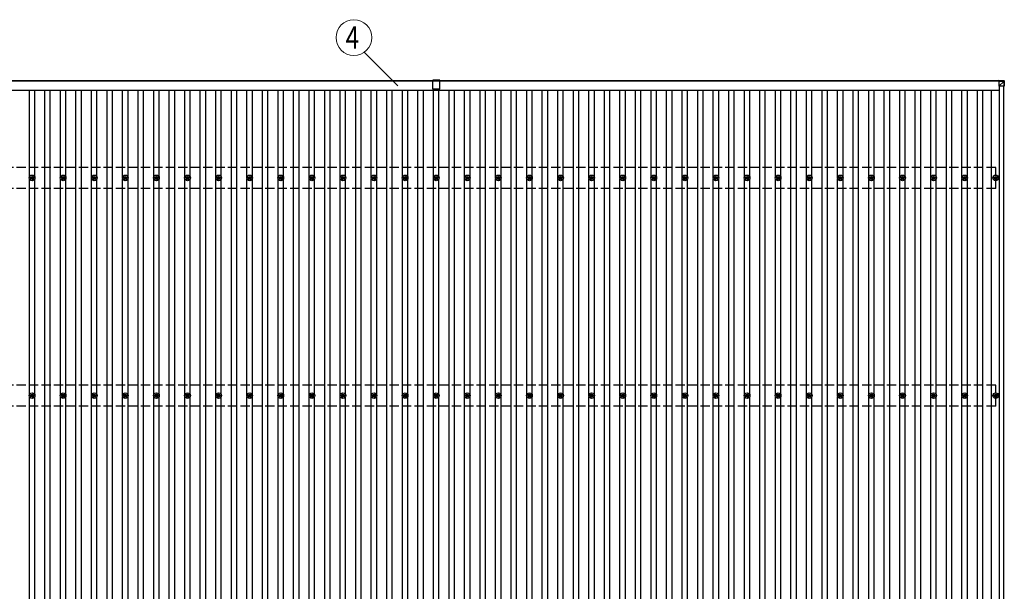
# Model space of a CAD drawing. Units: millimetres. Extents: x 0 to 33640, y 0 to 23760.
# Drawn here: x 7773 to 14108, y 11149 to 14825 of the extents above; entities that cross this region are included whole.
import ezdxf
from ezdxf.enums import TextEntityAlignment as Align

# ---------------------------------------------------------------- set-up
doc = ezdxf.new("R2010")
doc.units = ezdxf.units.MM
doc.linetypes.add('YHIDDEN_1', pattern=[4, 3, -1])
for name, color, linetype, lineweight in [('YKK_13', 4, 'Continuous', 30), ('YKK_A1', 4, 'Continuous', 30), ('YKK_D', 6, 'Continuous', 13)]:
    doc.layers.add(name, color=color, linetype=linetype, lineweight=lineweight)
doc.styles.add('text-b', font='extslim2.shx', dxfattribs={"width": 0.8, "bigfont": 'extfont2.shx'})

msp = doc.modelspace()

# ---------------------------------------------------------------- linework, layer by layer
at = {"layer": 'YKK_13'}
for p, q in [((10475.2, 14435.3), (10430.2, 14435.3)), ((10430.2, 14378.8), (10430.2, 14435.3)), ((10475.2, 14378.8), (10475.2, 14435.3)), ((14073.4, 14436.7), (14104, 14434.7)), ((14073.4, 14436.7), (14073.4, 14431.9)), ((14073.4, 14436.7), (14104, 14434.7)), ((14073.4, 14431.9), (14073.4, 14429.9)), ((14104, 14430), (14073.4, 14431.9)), ((14073.4, 14429.9), (14073.4, 14397.4)), ((14073.4, 14429.9), (14103.9, 14428)), ((14073.4, 14397.4), (14103.8, 14427.9)), ((14105.8, 14397.5), (14073.4, 14397.4)), ((14103.8, 14427.9), (14103.9, 14427.9)), ((14103.9, 14427.9), (14105.8, 14397.5)), ((14104, 14434.7), (14104, 14434.7)), ((14104, 14434.7), (14104, 14430)), ((14105.8, 14432.9), (14107.7, 14402.4)), ((14105.8, 14428.1), (14105.8, 14432.9)), ((14107.7, 14397.6), (14105.8, 14428.1)), ((14107.7, 14402.4), (14107.7, 14397.6)), ((10452, 14378.8), (10430.2, 14378.8)), ((10475.2, 14378.8), (10453.4, 14378.8)), ((7850.9, 13817.3), (7850.9, 13812.9)), ((7854.4, 13817.3), (7854.4, 13812.9)), ((8050.9, 13817.3), (8050.9, 13812.9)), ((8054.4, 13817.3), (8054.4, 13812.9)), ((8250.9, 13817.3), (8250.9, 13812.9)), ((8254.4, 13817.3), (8254.4, 13812.9)), ((8450.9, 13817.3), (8450.9, 13812.9)), ((8454.4, 13817.3), (8454.4, 13812.9)), ((8650.9, 13817.3), (8650.9, 13812.9)), ((8654.4, 13817.3), (8654.4, 13812.9)), ((8850.9, 13817.3), (8850.9, 13812.9)), ((8854.4, 13817.3), (8854.4, 13812.9)), ((9050.9, 13817.3), (9050.9, 13812.9)), ((9054.4, 13817.3), (9054.4, 13812.9)), ((9250.9, 13817.3), (9250.9, 13812.9)), ((9254.4, 13817.3), (9254.4, 13812.9)), ((9450.9, 13817.3), (9450.9, 13812.9)), ((9454.4, 13817.3), (9454.4, 13812.9)), ((9650.9, 13817.3), (9650.9, 13812.9)), ((9654.4, 13817.3), (9654.4, 13812.9)), ((9850.9, 13817.3), (9850.9, 13812.9)), ((9854.4, 13817.3), (9854.4, 13812.9)), ((10050.9, 13817.3), (10050.9, 13812.9)), ((10054.4, 13817.3), (10054.4, 13812.9)), ((10250.9, 13817.3), (10250.9, 13812.9)), ((10254.4, 13817.3), (10254.4, 13812.9)), ((10450.9, 13817.3), (10450.9, 13812.9)), ((10454.4, 13817.3), (10454.4, 13812.9)), ((10650.9, 13817.3), (10650.9, 13812.9)), ((10654.4, 13817.3), (10654.4, 13812.9)), ((10850.9, 13817.3), (10850.9, 13812.9)), ((10854.4, 13817.3), (10854.4, 13812.9)), ((11050.9, 13817.3), (11050.9, 13812.9)), ((11054.4, 13817.3), (11054.4, 13812.9)), ((11250.9, 13817.3), (11250.9, 13812.9)), ((11254.4, 13817.3), (11254.4, 13812.9)), ((11450.9, 13817.3), (11450.9, 13812.9)), ((11454.4, 13817.3), (11454.4, 13812.9)), ((11650.9, 13817.3), (11650.9, 13812.9)), ((11654.4, 13817.3), (11654.4, 13812.9)), ((11850.9, 13817.3), (11850.9, 13812.9)), ((11854.4, 13817.3), (11854.4, 13812.9)), ((12050.9, 13817.3), (12050.9, 13812.9)), ((12054.4, 13817.3), (12054.4, 13812.9)), ((12250.9, 13817.3), (12250.9, 13812.9)), ((12254.4, 13817.3), (12254.4, 13812.9)), ((12450.9, 13817.3), (12450.9, 13812.9)), ((12454.4, 13817.3), (12454.4, 13812.9)), ((12650.9, 13817.3), (12650.9, 13812.9)), ((12654.4, 13817.3), (12654.4, 13812.9)), ((12850.9, 13817.3), (12850.9, 13812.9)), ((12854.4, 13817.3), (12854.4, 13812.9)), ((13050.9, 13817.3), (13050.9, 13812.9)), ((13054.4, 13817.3), (13054.4, 13812.9)), ((13250.9, 13817.3), (13250.9, 13812.9)), ((13254.4, 13817.3), (13254.4, 13812.9)), ((13450.9, 13817.3), (13450.9, 13812.9)), ((13454.4, 13817.3), (13454.4, 13812.9)), ((13650.9, 13817.3), (13650.9, 13812.9)), ((13654.4, 13817.3), (13654.4, 13812.9)), ((13850.9, 13817.3), (13850.9, 13812.9)), ((13854.4, 13817.3), (13854.4, 13812.9)), ((14050.9, 13817.3), (14050.9, 13812.9)), ((14054.4, 13817.3), (14054.4, 13812.9)), ((7842.7, 13809.1), (7847.1, 13809.1)), ((7842.7, 13805.6), (7847.1, 13805.6)), ((7850.9, 13801.7), (7850.9, 13797.3)), ((7854.4, 13801.7), (7854.4, 13797.3)), ((7858.3, 13809.1), (7862.7, 13809.1)), ((7858.3, 13805.6), (7862.7, 13805.6)), ((8042.7, 13809.1), (8047.1, 13809.1)), ((8042.7, 13805.6), (8047.1, 13805.6)), ((8050.9, 13801.7), (8050.9, 13797.3)), ((8054.4, 13801.7), (8054.4, 13797.3)), ((8058.3, 13809.1), (8062.7, 13809.1)), ((8058.3, 13805.6), (8062.7, 13805.6)), ((8242.7, 13809.1), (8247.1, 13809.1)), ((8242.7, 13805.6), (8247.1, 13805.6)), ((8250.9, 13801.7), (8250.9, 13797.3)), ((8254.4, 13801.7), (8254.4, 13797.3)), ((8258.3, 13809.1), (8262.7, 13809.1)), ((8258.3, 13805.6), (8262.7, 13805.6)), ((8442.7, 13809.1), (8447.1, 13809.1)), ((8442.7, 13805.6), (8447.1, 13805.6)), ((8450.9, 13801.7), (8450.9, 13797.3)), ((8454.4, 13801.7), (8454.4, 13797.3)), ((8458.3, 13809.1), (8462.7, 13809.1)), ((8458.3, 13805.6), (8462.7, 13805.6)), ((8642.7, 13809.1), (8647.1, 13809.1)), ((8642.7, 13805.6), (8647.1, 13805.6)), ((8650.9, 13801.7), (8650.9, 13797.3)), ((8654.4, 13801.7), (8654.4, 13797.3)), ((8658.3, 13809.1), (8662.7, 13809.1)), ((8658.3, 13805.6), (8662.7, 13805.6)), ((8842.7, 13809.1), (8847.1, 13809.1)), ((8842.7, 13805.6), (8847.1, 13805.6)), ((8850.9, 13801.7), (8850.9, 13797.3)), ((8854.4, 13801.7), (8854.4, 13797.3)), ((8858.3, 13809.1), (8862.7, 13809.1)), ((8858.3, 13805.6), (8862.7, 13805.6)), ((9042.7, 13809.1), (9047.1, 13809.1)), ((9042.7, 13805.6), (9047.1, 13805.6)), ((9050.9, 13801.7), (9050.9, 13797.3)), ((9054.4, 13801.7), (9054.4, 13797.3)), ((9058.3, 13809.1), (9062.7, 13809.1)), ((9058.3, 13805.6), (9062.7, 13805.6)), ((9242.7, 13809.1), (9247.1, 13809.1)), ((9242.7, 13805.6), (9247.1, 13805.6)), ((9250.9, 13801.7), (9250.9, 13797.3)), ((9254.4, 13801.7), (9254.4, 13797.3)), ((9258.3, 13809.1), (9262.7, 13809.1)), ((9258.3, 13805.6), (9262.7, 13805.6)), ((9442.7, 13809.1), (9447.1, 13809.1)), ((9442.7, 13805.6), (9447.1, 13805.6)), ((9450.9, 13801.7), (9450.9, 13797.3)), ((9454.4, 13801.7), (9454.4, 13797.3)), ((9458.3, 13809.1), (9462.7, 13809.1)), ((9458.3, 13805.6), (9462.7, 13805.6)), ((9642.7, 13809.1), (9647.1, 13809.1)), ((9642.7, 13805.6), (9647.1, 13805.6)), ((9650.9, 13801.7), (9650.9, 13797.3)), ((9654.4, 13801.7), (9654.4, 13797.3)), ((9658.3, 13809.1), (9662.7, 13809.1)), ((9658.3, 13805.6), (9662.7, 13805.6)), ((9842.7, 13809.1), (9847.1, 13809.1)), ((9842.7, 13805.6), (9847.1, 13805.6)), ((9850.9, 13801.7), (9850.9, 13797.3)), ((9854.4, 13801.7), (9854.4, 13797.3)), ((9858.3, 13809.1), (9862.7, 13809.1)), ((9858.3, 13805.6), (9862.7, 13805.6)), ((10042.7, 13809.1), (10047.1, 13809.1)), ((10042.7, 13805.6), (10047.1, 13805.6)), ((10050.9, 13801.7), (10050.9, 13797.3)), ((10054.4, 13801.7), (10054.4, 13797.3)), ((10058.3, 13809.1), (10062.7, 13809.1)), ((10058.3, 13805.6), (10062.7, 13805.6)), ((10242.7, 13809.1), (10247.1, 13809.1)), ((10242.7, 13805.6), (10247.1, 13805.6)), ((10250.9, 13801.7), (10250.9, 13797.3)), ((10254.4, 13801.7), (10254.4, 13797.3)), ((10258.3, 13809.1), (10262.7, 13809.1)), ((10258.3, 13805.6), (10262.7, 13805.6)), ((10442.7, 13809.1), (10447.1, 13809.1)), ((10442.7, 13805.6), (10447.1, 13805.6)), ((10450.9, 13801.7), (10450.9, 13797.3)), ((10454.4, 13801.7), (10454.4, 13797.3)), ((10458.3, 13809.1), (10462.7, 13809.1)), ((10458.3, 13805.6), (10462.7, 13805.6)), ((10642.7, 13809.1), (10647.1, 13809.1)), ((10642.7, 13805.6), (10647.1, 13805.6)), ((10650.9, 13801.7), (10650.9, 13797.3)), ((10654.4, 13801.7), (10654.4, 13797.3)), ((10658.3, 13809.1), (10662.7, 13809.1)), ((10658.3, 13805.6), (10662.7, 13805.6)), ((10842.7, 13809.1), (10847.1, 13809.1)), ((10842.7, 13805.6), (10847.1, 13805.6)), ((10850.9, 13801.7), (10850.9, 13797.3)), ((10854.4, 13801.7), (10854.4, 13797.3)), ((10858.3, 13809.1), (10862.7, 13809.1)), ((10858.3, 13805.6), (10862.7, 13805.6)), ((11042.7, 13809.1), (11047.1, 13809.1)), ((11042.7, 13805.6), (11047.1, 13805.6)), ((11050.9, 13801.7), (11050.9, 13797.3)), ((11054.4, 13801.7), (11054.4, 13797.3)), ((11058.3, 13809.1), (11062.7, 13809.1)), ((11058.3, 13805.6), (11062.7, 13805.6)), ((11242.7, 13809.1), (11247.1, 13809.1)), ((11242.7, 13805.6), (11247.1, 13805.6)), ((11250.9, 13801.7), (11250.9, 13797.3)), ((11254.4, 13801.7), (11254.4, 13797.3)), ((11258.3, 13809.1), (11262.7, 13809.1)), ((11258.3, 13805.6), (11262.7, 13805.6)), ((11442.7, 13809.1), (11447.1, 13809.1)), ((11442.7, 13805.6), (11447.1, 13805.6)), ((11450.9, 13801.7), (11450.9, 13797.3)), ((11454.4, 13801.7), (11454.4, 13797.3)), ((11458.3, 13809.1), (11462.7, 13809.1)), ((11458.3, 13805.6), (11462.7, 13805.6)), ((11642.7, 13809.1), (11647.1, 13809.1)), ((11642.7, 13805.6), (11647.1, 13805.6)), ((11650.9, 13801.7), (11650.9, 13797.3)), ((11654.4, 13801.7), (11654.4, 13797.3)), ((11658.3, 13809.1), (11662.7, 13809.1)), ((11658.3, 13805.6), (11662.7, 13805.6)), ((11842.7, 13809.1), (11847.1, 13809.1)), ((11842.7, 13805.6), (11847.1, 13805.6)), ((11850.9, 13801.7), (11850.9, 13797.3)), ((11854.4, 13801.7), (11854.4, 13797.3)), ((11858.3, 13809.1), (11862.7, 13809.1)), ((11858.3, 13805.6), (11862.7, 13805.6)), ((12042.7, 13809.1), (12047.1, 13809.1)), ((12042.7, 13805.6), (12047.1, 13805.6)), ((12050.9, 13801.7), (12050.9, 13797.3)), ((12054.4, 13801.7), (12054.4, 13797.3)), ((12058.3, 13809.1), (12062.7, 13809.1)), ((12058.3, 13805.6), (12062.7, 13805.6)), ((12242.7, 13809.1), (12247.1, 13809.1)), ((12242.7, 13805.6), (12247.1, 13805.6)), ((12250.9, 13801.7), (12250.9, 13797.3)), ((12254.4, 13801.7), (12254.4, 13797.3)), ((12258.3, 13809.1), (12262.7, 13809.1)), ((12258.3, 13805.6), (12262.7, 13805.6)), ((12442.7, 13809.1), (12447.1, 13809.1)), ((12442.7, 13805.6), (12447.1, 13805.6)), ((12450.9, 13801.7), (12450.9, 13797.3)), ((12454.4, 13801.7), (12454.4, 13797.3)), ((12458.3, 13809.1), (12462.7, 13809.1)), ((12458.3, 13805.6), (12462.7, 13805.6)), ((12642.7, 13809.1), (12647.1, 13809.1)), ((12642.7, 13805.6), (12647.1, 13805.6)), ((12650.9, 13801.7), (12650.9, 13797.3)), ((12654.4, 13801.7), (12654.4, 13797.3)), ((12658.3, 13809.1), (12662.7, 13809.1)), ((12658.3, 13805.6), (12662.7, 13805.6)), ((12842.7, 13809.1), (12847.1, 13809.1)), ((12842.7, 13805.6), (12847.1, 13805.6)), ((12850.9, 13801.7), (12850.9, 13797.3)), ((12854.4, 13801.7), (12854.4, 13797.3)), ((12858.3, 13809.1), (12862.7, 13809.1)), ((12858.3, 13805.6), (12862.7, 13805.6)), ((13042.7, 13809.1), (13047.1, 13809.1)), ((13042.7, 13805.6), (13047.1, 13805.6)), ((13050.9, 13801.7), (13050.9, 13797.3)), ((13054.4, 13801.7), (13054.4, 13797.3)), ((13058.3, 13809.1), (13062.7, 13809.1)), ((13058.3, 13805.6), (13062.7, 13805.6)), ((13242.7, 13809.1), (13247.1, 13809.1)), ((13242.7, 13805.6), (13247.1, 13805.6)), ((13250.9, 13801.7), (13250.9, 13797.3)), ((13254.4, 13801.7), (13254.4, 13797.3)), ((13258.3, 13809.1), (13262.7, 13809.1)), ((13258.3, 13805.6), (13262.7, 13805.6)), ((13442.7, 13809.1), (13447.1, 13809.1)), ((13442.7, 13805.6), (13447.1, 13805.6)), ((13450.9, 13801.7), (13450.9, 13797.3)), ((13454.4, 13801.7), (13454.4, 13797.3)), ((13458.3, 13809.1), (13462.7, 13809.1)), ((13458.3, 13805.6), (13462.7, 13805.6)), ((13642.7, 13809.1), (13647.1, 13809.1)), ((13642.7, 13805.6), (13647.1, 13805.6)), ((13650.9, 13801.7), (13650.9, 13797.3)), ((13654.4, 13801.7), (13654.4, 13797.3)), ((13658.3, 13809.1), (13662.7, 13809.1)), ((13658.3, 13805.6), (13662.7, 13805.6)), ((13842.7, 13809.1), (13847.1, 13809.1)), ((13842.7, 13805.6), (13847.1, 13805.6)), ((13850.9, 13801.7), (13850.9, 13797.3)), ((13854.4, 13801.7), (13854.4, 13797.3)), ((13858.3, 13809.1), (13862.7, 13809.1)), ((13858.3, 13805.6), (13862.7, 13805.6)), ((14042.7, 13809), (14047.1, 13809)), ((14042.7, 13805.5), (14047.1, 13805.5)), ((14050.9, 13801.7), (14050.9, 13797.3)), ((14054.4, 13801.7), (14054.4, 13797.3)), ((14058.3, 13809), (14062.7, 13809)), ((14058.3, 13805.5), (14062.7, 13805.5)), ((7850.9, 12417.3), (7850.9, 12412.9)), ((7854.4, 12417.3), (7854.4, 12412.9)), ((8050.9, 12417.3), (8050.9, 12412.9)), ((8054.4, 12417.3), (8054.4, 12412.9)), ((8250.9, 12417.3), (8250.9, 12412.9)), ((8254.4, 12417.3), (8254.4, 12412.9)), ((8450.9, 12417.3), (8450.9, 12412.9)), ((8454.4, 12417.3), (8454.4, 12412.9)), ((8650.9, 12417.3), (8650.9, 12412.9)), ((8654.4, 12417.3), (8654.4, 12412.9)), ((8850.9, 12417.3), (8850.9, 12412.9)), ((8854.4, 12417.3), (8854.4, 12412.9)), ((9050.9, 12417.3), (9050.9, 12412.9)), ((9054.4, 12417.3), (9054.4, 12412.9)), ((9250.9, 12417.3), (9250.9, 12412.9)), ((9254.4, 12417.3), (9254.4, 12412.9)), ((9450.9, 12417.3), (9450.9, 12412.9)), ((9454.4, 12417.3), (9454.4, 12412.9)), ((9650.9, 12417.3), (9650.9, 12412.9)), ((9654.4, 12417.3), (9654.4, 12412.9)), ((9850.9, 12417.3), (9850.9, 12412.9)), ((9854.4, 12417.3), (9854.4, 12412.9)), ((10050.9, 12417.3), (10050.9, 12412.9)), ((10054.4, 12417.3), (10054.4, 12412.9)), ((10250.9, 12417.3), (10250.9, 12412.9)), ((10254.4, 12417.3), (10254.4, 12412.9)), ((10450.9, 12417.3), (10450.9, 12412.9)), ((10454.4, 12417.3), (10454.4, 12412.9)), ((10650.9, 12417.3), (10650.9, 12412.9)), ((10654.4, 12417.3), (10654.4, 12412.9)), ((10850.9, 12417.3), (10850.9, 12412.9)), ((10854.4, 12417.3), (10854.4, 12412.9)), ((11050.9, 12417.3), (11050.9, 12412.9)), ((11054.4, 12417.3), (11054.4, 12412.9)), ((11250.9, 12417.3), (11250.9, 12412.9)), ((11254.4, 12417.3), (11254.4, 12412.9)), ((11450.9, 12417.3), (11450.9, 12412.9)), ((11454.4, 12417.3), (11454.4, 12412.9)), ((11650.9, 12417.3), (11650.9, 12412.9)), ((11654.4, 12417.3), (11654.4, 12412.9)), ((11850.9, 12417.3), (11850.9, 12412.9)), ((11854.4, 12417.3), (11854.4, 12412.9)), ((12050.9, 12417.3), (12050.9, 12412.9)), ((12054.4, 12417.3), (12054.4, 12412.9)), ((12250.9, 12417.3), (12250.9, 12412.9)), ((12254.4, 12417.3), (12254.4, 12412.9)), ((12450.9, 12417.3), (12450.9, 12412.9)), ((12454.4, 12417.3), (12454.4, 12412.9)), ((12650.9, 12417.3), (12650.9, 12412.9)), ((12654.4, 12417.3), (12654.4, 12412.9)), ((12850.9, 12417.3), (12850.9, 12412.9)), ((12854.4, 12417.3), (12854.4, 12412.9)), ((13050.9, 12417.3), (13050.9, 12412.9)), ((13054.4, 12417.3), (13054.4, 12412.9)), ((13250.9, 12417.3), (13250.9, 12412.9)), ((13254.4, 12417.3), (13254.4, 12412.9)), ((13450.9, 12417.3), (13450.9, 12412.9)), ((13454.4, 12417.3), (13454.4, 12412.9)), ((13650.9, 12417.3), (13650.9, 12412.9)), ((13654.4, 12417.3), (13654.4, 12412.9)), ((13850.9, 12417.3), (13850.9, 12412.9)), ((13854.4, 12417.3), (13854.4, 12412.9)), ((14050.9, 12417.3), (14050.9, 12412.9)), ((14054.4, 12417.3), (14054.4, 12412.9)), ((7842.7, 12409.1), (7847.1, 12409.1)), ((7842.7, 12405.6), (7847.1, 12405.6)), ((7850.9, 12401.7), (7850.9, 12397.3)), ((7854.4, 12401.7), (7854.4, 12397.3)), ((7858.3, 12409.1), (7862.7, 12409.1)), ((7858.3, 12405.6), (7862.7, 12405.6)), ((8042.7, 12409.1), (8047.1, 12409.1)), ((8042.7, 12405.6), (8047.1, 12405.6)), ((8050.9, 12401.7), (8050.9, 12397.3)), ((8054.4, 12401.7), (8054.4, 12397.3)), ((8058.3, 12409.1), (8062.7, 12409.1)), ((8058.3, 12405.6), (8062.7, 12405.6)), ((8242.7, 12409.1), (8247.1, 12409.1)), ((8242.7, 12405.6), (8247.1, 12405.6)), ((8250.9, 12401.7), (8250.9, 12397.3)), ((8254.4, 12401.7), (8254.4, 12397.3)), ((8258.3, 12409.1), (8262.7, 12409.1)), ((8258.3, 12405.6), (8262.7, 12405.6)), ((8442.7, 12409.1), (8447.1, 12409.1)), ((8442.7, 12405.6), (8447.1, 12405.6)), ((8450.9, 12401.7), (8450.9, 12397.3)), ((8454.4, 12401.7), (8454.4, 12397.3)), ((8458.3, 12409.1), (8462.7, 12409.1)), ((8458.3, 12405.6), (8462.7, 12405.6)), ((8642.7, 12409.1), (8647.1, 12409.1)), ((8642.7, 12405.6), (8647.1, 12405.6)), ((8650.9, 12401.7), (8650.9, 12397.3)), ((8654.4, 12401.7), (8654.4, 12397.3)), ((8658.3, 12409.1), (8662.7, 12409.1)), ((8658.3, 12405.6), (8662.7, 12405.6)), ((8842.7, 12409.1), (8847.1, 12409.1)), ((8842.7, 12405.6), (8847.1, 12405.6)), ((8850.9, 12401.7), (8850.9, 12397.3)), ((8854.4, 12401.7), (8854.4, 12397.3)), ((8858.3, 12409.1), (8862.7, 12409.1)), ((8858.3, 12405.6), (8862.7, 12405.6)), ((9042.7, 12409.1), (9047.1, 12409.1)), ((9042.7, 12405.6), (9047.1, 12405.6)), ((9050.9, 12401.7), (9050.9, 12397.3)), ((9054.4, 12401.7), (9054.4, 12397.3)), ((9058.3, 12409.1), (9062.7, 12409.1)), ((9058.3, 12405.6), (9062.7, 12405.6)), ((9242.7, 12409.1), (9247.1, 12409.1)), ((9242.7, 12405.6), (9247.1, 12405.6)), ((9250.9, 12401.7), (9250.9, 12397.3)), ((9254.4, 12401.7), (9254.4, 12397.3)), ((9258.3, 12409.1), (9262.7, 12409.1)), ((9258.3, 12405.6), (9262.7, 12405.6)), ((9442.7, 12409.1), (9447.1, 12409.1)), ((9442.7, 12405.6), (9447.1, 12405.6)), ((9450.9, 12401.7), (9450.9, 12397.3)), ((9454.4, 12401.7), (9454.4, 12397.3)), ((9458.3, 12409.1), (9462.7, 12409.1)), ((9458.3, 12405.6), (9462.7, 12405.6)), ((9642.7, 12409.1), (9647.1, 12409.1)), ((9642.7, 12405.6), (9647.1, 12405.6)), ((9650.9, 12401.7), (9650.9, 12397.3)), ((9654.4, 12401.7), (9654.4, 12397.3)), ((9658.3, 12409.1), (9662.7, 12409.1)), ((9658.3, 12405.6), (9662.7, 12405.6)), ((9842.7, 12409.1), (9847.1, 12409.1)), ((9842.7, 12405.6), (9847.1, 12405.6)), ((9850.9, 12401.7), (9850.9, 12397.3)), ((9854.4, 12401.7), (9854.4, 12397.3)), ((9858.3, 12409.1), (9862.7, 12409.1)), ((9858.3, 12405.6), (9862.7, 12405.6)), ((10042.7, 12409.1), (10047.1, 12409.1)), ((10042.7, 12405.6), (10047.1, 12405.6)), ((10050.9, 12401.7), (10050.9, 12397.3)), ((10054.4, 12401.7), (10054.4, 12397.3)), ((10058.3, 12409.1), (10062.7, 12409.1)), ((10058.3, 12405.6), (10062.7, 12405.6)), ((10242.7, 12409.1), (10247.1, 12409.1)), ((10242.7, 12405.6), (10247.1, 12405.6)), ((10250.9, 12401.7), (10250.9, 12397.3)), ((10254.4, 12401.7), (10254.4, 12397.3)), ((10258.3, 12409.1), (10262.7, 12409.1)), ((10258.3, 12405.6), (10262.7, 12405.6)), ((10442.7, 12409.1), (10447.1, 12409.1)), ((10442.7, 12405.6), (10447.1, 12405.6)), ((10450.9, 12401.7), (10450.9, 12397.3)), ((10454.4, 12401.7), (10454.4, 12397.3)), ((10458.3, 12409.1), (10462.7, 12409.1)), ((10458.3, 12405.6), (10462.7, 12405.6)), ((10642.7, 12409.1), (10647.1, 12409.1)), ((10642.7, 12405.6), (10647.1, 12405.6)), ((10650.9, 12401.7), (10650.9, 12397.3)), ((10654.4, 12401.7), (10654.4, 12397.3)), ((10658.3, 12409.1), (10662.7, 12409.1)), ((10658.3, 12405.6), (10662.7, 12405.6)), ((10842.7, 12409.1), (10847.1, 12409.1)), ((10842.7, 12405.6), (10847.1, 12405.6)), ((10850.9, 12401.7), (10850.9, 12397.3)), ((10854.4, 12401.7), (10854.4, 12397.3)), ((10858.3, 12409.1), (10862.7, 12409.1)), ((10858.3, 12405.6), (10862.7, 12405.6)), ((11042.7, 12409.1), (11047.1, 12409.1)), ((11042.7, 12405.6), (11047.1, 12405.6)), ((11050.9, 12401.7), (11050.9, 12397.3)), ((11054.4, 12401.7), (11054.4, 12397.3)), ((11058.3, 12409.1), (11062.7, 12409.1)), ((11058.3, 12405.6), (11062.7, 12405.6)), ((11242.7, 12409.1), (11247.1, 12409.1)), ((11242.7, 12405.6), (11247.1, 12405.6)), ((11250.9, 12401.7), (11250.9, 12397.3)), ((11254.4, 12401.7), (11254.4, 12397.3)), ((11258.3, 12409.1), (11262.7, 12409.1)), ((11258.3, 12405.6), (11262.7, 12405.6)), ((11442.7, 12409.1), (11447.1, 12409.1)), ((11442.7, 12405.6), (11447.1, 12405.6)), ((11450.9, 12401.7), (11450.9, 12397.3)), ((11454.4, 12401.7), (11454.4, 12397.3)), ((11458.3, 12409.1), (11462.7, 12409.1)), ((11458.3, 12405.6), (11462.7, 12405.6)), ((11642.7, 12409.1), (11647.1, 12409.1)), ((11642.7, 12405.6), (11647.1, 12405.6)), ((11650.9, 12401.7), (11650.9, 12397.3)), ((11654.4, 12401.7), (11654.4, 12397.3)), ((11658.3, 12409.1), (11662.7, 12409.1)), ((11658.3, 12405.6), (11662.7, 12405.6)), ((11842.7, 12409.1), (11847.1, 12409.1)), ((11842.7, 12405.6), (11847.1, 12405.6)), ((11850.9, 12401.7), (11850.9, 12397.3)), ((11854.4, 12401.7), (11854.4, 12397.3)), ((11858.3, 12409.1), (11862.7, 12409.1)), ((11858.3, 12405.6), (11862.7, 12405.6)), ((12042.7, 12409.1), (12047.1, 12409.1)), ((12042.7, 12405.6), (12047.1, 12405.6)), ((12050.9, 12401.7), (12050.9, 12397.3)), ((12054.4, 12401.7), (12054.4, 12397.3)), ((12058.3, 12409.1), (12062.7, 12409.1)), ((12058.3, 12405.6), (12062.7, 12405.6)), ((12242.7, 12409.1), (12247.1, 12409.1)), ((12242.7, 12405.6), (12247.1, 12405.6)), ((12250.9, 12401.7), (12250.9, 12397.3)), ((12254.4, 12401.7), (12254.4, 12397.3)), ((12258.3, 12409.1), (12262.7, 12409.1)), ((12258.3, 12405.6), (12262.7, 12405.6)), ((12442.7, 12409.1), (12447.1, 12409.1)), ((12442.7, 12405.6), (12447.1, 12405.6)), ((12450.9, 12401.7), (12450.9, 12397.3)), ((12454.4, 12401.7), (12454.4, 12397.3)), ((12458.3, 12409.1), (12462.7, 12409.1)), ((12458.3, 12405.6), (12462.7, 12405.6)), ((12642.7, 12409.1), (12647.1, 12409.1)), ((12642.7, 12405.6), (12647.1, 12405.6)), ((12650.9, 12401.7), (12650.9, 12397.3)), ((12654.4, 12401.7), (12654.4, 12397.3)), ((12658.3, 12409.1), (12662.7, 12409.1)), ((12658.3, 12405.6), (12662.7, 12405.6)), ((12842.7, 12409.1), (12847.1, 12409.1)), ((12842.7, 12405.6), (12847.1, 12405.6)), ((12850.9, 12401.7), (12850.9, 12397.3)), ((12854.4, 12401.7), (12854.4, 12397.3)), ((12858.3, 12409.1), (12862.7, 12409.1)), ((12858.3, 12405.6), (12862.7, 12405.6)), ((13042.7, 12409.1), (13047.1, 12409.1)), ((13042.7, 12405.6), (13047.1, 12405.6)), ((13050.9, 12401.7), (13050.9, 12397.3)), ((13054.4, 12401.7), (13054.4, 12397.3)), ((13058.3, 12409.1), (13062.7, 12409.1)), ((13058.3, 12405.6), (13062.7, 12405.6)), ((13242.7, 12409.1), (13247.1, 12409.1)), ((13242.7, 12405.6), (13247.1, 12405.6)), ((13250.9, 12401.7), (13250.9, 12397.3)), ((13254.4, 12401.7), (13254.4, 12397.3)), ((13258.3, 12409.1), (13262.7, 12409.1)), ((13258.3, 12405.6), (13262.7, 12405.6)), ((13442.7, 12409.1), (13447.1, 12409.1)), ((13442.7, 12405.6), (13447.1, 12405.6)), ((13450.9, 12401.7), (13450.9, 12397.3)), ((13454.4, 12401.7), (13454.4, 12397.3)), ((13458.3, 12409.1), (13462.7, 12409.1)), ((13458.3, 12405.6), (13462.7, 12405.6)), ((13642.7, 12409.1), (13647.1, 12409.1)), ((13642.7, 12405.6), (13647.1, 12405.6)), ((13650.9, 12401.7), (13650.9, 12397.3)), ((13654.4, 12401.7), (13654.4, 12397.3)), ((13658.3, 12409.1), (13662.7, 12409.1)), ((13658.3, 12405.6), (13662.7, 12405.6)), ((13842.7, 12409.1), (13847.1, 12409.1)), ((13842.7, 12405.6), (13847.1, 12405.6)), ((13850.9, 12401.7), (13850.9, 12397.3)), ((13854.4, 12401.7), (13854.4, 12397.3)), ((13858.3, 12409.1), (13862.7, 12409.1)), ((13858.3, 12405.6), (13862.7, 12405.6)), ((14042.7, 12409), (14047.1, 12409)), ((14042.7, 12405.5), (14047.1, 12405.5)), ((14050.9, 12401.7), (14050.9, 12397.3)), ((14054.4, 12401.7), (14054.4, 12397.3)), ((14058.3, 12409), (14062.7, 12409)), ((14058.3, 12405.5), (14062.7, 12405.5))]:
    msp.add_line(p, q, dxfattribs=at)
for centre, radius in [((7852.7, 13807.3), 18.3), ((7852.7, 13807.3), 10.2), ((7852.7, 13807.3), 5.85), ((7852.7, 13807.3), 5.25), ((8052.7, 13807.3), 18.3), ((8052.7, 13807.3), 10.2), ((8052.7, 13807.3), 5.85), ((8052.7, 13807.3), 5.25), ((8252.7, 13807.3), 18.3), ((8252.7, 13807.3), 10.2), ((8252.7, 13807.3), 5.85), ((8252.7, 13807.3), 5.25), ((8452.7, 13807.3), 18.3), ((8452.7, 13807.3), 10.2), ((8452.7, 13807.3), 5.85), ((8452.7, 13807.3), 5.25), ((8652.7, 13807.3), 18.3), ((8652.7, 13807.3), 10.2), ((8652.7, 13807.3), 5.85), ((8652.7, 13807.3), 5.25), ((8852.7, 13807.3), 18.3), ((8852.7, 13807.3), 10.2), ((8852.7, 13807.3), 5.85), ((8852.7, 13807.3), 5.25), ((9052.7, 13807.3), 18.3), ((9052.7, 13807.3), 10.2), ((9052.7, 13807.3), 5.85), ((9052.7, 13807.3), 5.25), ((9252.7, 13807.3), 18.3), ((9252.7, 13807.3), 10.2), ((9252.7, 13807.3), 5.85), ((9252.7, 13807.3), 5.25), ((9452.7, 13807.3), 18.3), ((9452.7, 13807.3), 10.2), ((9452.7, 13807.3), 5.85), ((9452.7, 13807.3), 5.25), ((9652.7, 13807.3), 18.3), ((9652.7, 13807.3), 10.2), ((9652.7, 13807.3), 5.85), ((9652.7, 13807.3), 5.25), ((9852.7, 13807.3), 18.3), ((9852.7, 13807.3), 10.2), ((9852.7, 13807.3), 5.85), ((9852.7, 13807.3), 5.25), ((10052.7, 13807.3), 18.3), ((10052.7, 13807.3), 10.2), ((10052.7, 13807.3), 5.85), ((10052.7, 13807.3), 5.25), ((10252.7, 13807.3), 18.3), ((10252.7, 13807.3), 10.2), ((10252.7, 13807.3), 5.85), ((10252.7, 13807.3), 5.25), ((10452.7, 13807.3), 18.3), ((10452.7, 13807.3), 10.2), ((10452.7, 13807.3), 5.85), ((10452.7, 13807.3), 5.25), ((10652.7, 13807.3), 18.3), ((10652.7, 13807.3), 10.2), ((10652.7, 13807.3), 5.85), ((10652.7, 13807.3), 5.25), ((10852.7, 13807.3), 18.3), ((10852.7, 13807.3), 10.2), ((10852.7, 13807.3), 5.85), ((10852.7, 13807.3), 5.25), ((11052.7, 13807.3), 18.3), ((11052.7, 13807.3), 10.2), ((11052.7, 13807.3), 5.85), ((11052.7, 13807.3), 5.25), ((11252.7, 13807.3), 18.3), ((11252.7, 13807.3), 10.2), ((11252.7, 13807.3), 5.85), ((11252.7, 13807.3), 5.25), ((11452.7, 13807.3), 18.3), ((11452.7, 13807.3), 10.2), ((11452.7, 13807.3), 5.85), ((11452.7, 13807.3), 5.25), ((11652.7, 13807.3), 18.3), ((11652.7, 13807.3), 10.2), ((11652.7, 13807.3), 5.85), ((11652.7, 13807.3), 5.25), ((11852.7, 13807.3), 18.3), ((11852.7, 13807.3), 10.2), ((11852.7, 13807.3), 5.85), ((11852.7, 13807.3), 5.25), ((12052.7, 13807.3), 18.3), ((12052.7, 13807.3), 10.2), ((12052.7, 13807.3), 5.85), ((12052.7, 13807.3), 5.25), ((12252.7, 13807.3), 18.3), ((12252.7, 13807.3), 10.2), ((12252.7, 13807.3), 5.85), ((12252.7, 13807.3), 5.25), ((12452.7, 13807.3), 18.3), ((12452.7, 13807.3), 10.2), ((12452.7, 13807.3), 5.85), ((12452.7, 13807.3), 5.25), ((12652.7, 13807.3), 18.3), ((12652.7, 13807.3), 10.2), ((12652.7, 13807.3), 5.85), ((12652.7, 13807.3), 5.25), ((12852.7, 13807.3), 18.3), ((12852.7, 13807.3), 10.2), ((12852.7, 13807.3), 5.85), ((12852.7, 13807.3), 5.25), ((13052.7, 13807.3), 18.3), ((13052.7, 13807.3), 10.2), ((13052.7, 13807.3), 5.85), ((13052.7, 13807.3), 5.25), ((13252.7, 13807.3), 18.3), ((13252.7, 13807.3), 10.2), ((13252.7, 13807.3), 5.85), ((13252.7, 13807.3), 5.25), ((13452.7, 13807.3), 18.3), ((13452.7, 13807.3), 10.2), ((13452.7, 13807.3), 5.85), ((13452.7, 13807.3), 5.25), ((13652.7, 13807.3), 18.3), ((13652.7, 13807.3), 10.2), ((13652.7, 13807.3), 5.85), ((13652.7, 13807.3), 5.25), ((13852.7, 13807.3), 18.3), ((13852.7, 13807.3), 10.2), ((13852.7, 13807.3), 5.85), ((13852.7, 13807.3), 5.25), ((14052.7, 13807.3), 18.3), ((14052.7, 13807.3), 10.2), ((14052.7, 13807.3), 5.85), ((14052.7, 13807.3), 5.25), ((7852.7, 12407.3), 18.3), ((7852.7, 12407.3), 10.2), ((8052.7, 12407.3), 18.3), ((8052.7, 12407.3), 10.2), ((8252.7, 12407.3), 18.3), ((8252.7, 12407.3), 10.2), ((8452.7, 12407.3), 18.3), ((8452.7, 12407.3), 10.2), ((8652.7, 12407.3), 18.3), ((8652.7, 12407.3), 10.2), ((8852.7, 12407.3), 18.3), ((8852.7, 12407.3), 10.2), ((9052.7, 12407.3), 18.3), ((9052.7, 12407.3), 10.2), ((9252.7, 12407.3), 18.3), ((9252.7, 12407.3), 10.2), ((9452.7, 12407.3), 18.3), ((9452.7, 12407.3), 10.2), ((9652.7, 12407.3), 18.3), ((9652.7, 12407.3), 10.2), ((9852.7, 12407.3), 18.3), ((9852.7, 12407.3), 10.2), ((10052.7, 12407.3), 18.3), ((10052.7, 12407.3), 10.2), ((10252.7, 12407.3), 18.3), ((10252.7, 12407.3), 10.2), ((10452.7, 12407.3), 18.3), ((10452.7, 12407.3), 10.2), ((10652.7, 12407.3), 18.3), ((10652.7, 12407.3), 10.2), ((10852.7, 12407.3), 18.3), ((10852.7, 12407.3), 10.2), ((11052.7, 12407.3), 18.3), ((11052.7, 12407.3), 10.2), ((11252.7, 12407.3), 18.3), ((11252.7, 12407.3), 10.2), ((11452.7, 12407.3), 18.3), ((11452.7, 12407.3), 10.2), ((11652.7, 12407.3), 18.3), ((11652.7, 12407.3), 10.2), ((11852.7, 12407.3), 18.3), ((11852.7, 12407.3), 10.2), ((12052.7, 12407.3), 18.3), ((12052.7, 12407.3), 10.2), ((12252.7, 12407.3), 18.3), ((12252.7, 12407.3), 10.2), ((12452.7, 12407.3), 18.3), ((12452.7, 12407.3), 10.2), ((12652.7, 12407.3), 18.3), ((12652.7, 12407.3), 10.2), ((12852.7, 12407.3), 18.3), ((12852.7, 12407.3), 10.2), ((13052.7, 12407.3), 18.3), ((13052.7, 12407.3), 10.2), ((13252.7, 12407.3), 18.3), ((13252.7, 12407.3), 10.2), ((13452.7, 12407.3), 18.3), ((13452.7, 12407.3), 10.2), ((13652.7, 12407.3), 18.3), ((13652.7, 12407.3), 10.2), ((13852.7, 12407.3), 18.3), ((13852.7, 12407.3), 10.2), ((14052.7, 12407.3), 18.3), ((14052.7, 12407.3), 10.2), ((7852.7, 12407.3), 5.85), ((7852.7, 12407.3), 5.25), ((8052.7, 12407.3), 5.85), ((8052.7, 12407.3), 5.25), ((8252.7, 12407.3), 5.85), ((8252.7, 12407.3), 5.25), ((8452.7, 12407.3), 5.85), ((8452.7, 12407.3), 5.25), ((8652.7, 12407.3), 5.85), ((8652.7, 12407.3), 5.25), ((8852.7, 12407.3), 5.85), ((8852.7, 12407.3), 5.25), ((9052.7, 12407.3), 5.85), ((9052.7, 12407.3), 5.25), ((9252.7, 12407.3), 5.85), ((9252.7, 12407.3), 5.25), ((9452.7, 12407.3), 5.85), ((9452.7, 12407.3), 5.25), ((9652.7, 12407.3), 5.85), ((9652.7, 12407.3), 5.25), ((9852.7, 12407.3), 5.85), ((9852.7, 12407.3), 5.25), ((10052.7, 12407.3), 5.85), ((10052.7, 12407.3), 5.25), ((10252.7, 12407.3), 5.85), ((10252.7, 12407.3), 5.25), ((10452.7, 12407.3), 5.85), ((10452.7, 12407.3), 5.25), ((10652.7, 12407.3), 5.85), ((10652.7, 12407.3), 5.25), ((10852.7, 12407.3), 5.85), ((10852.7, 12407.3), 5.25), ((11052.7, 12407.3), 5.85), ((11052.7, 12407.3), 5.25), ((11252.7, 12407.3), 5.85), ((11252.7, 12407.3), 5.25), ((11452.7, 12407.3), 5.85), ((11452.7, 12407.3), 5.25), ((11652.7, 12407.3), 5.85), ((11652.7, 12407.3), 5.25), ((11852.7, 12407.3), 5.85), ((11852.7, 12407.3), 5.25), ((12052.7, 12407.3), 5.85), ((12052.7, 12407.3), 5.25), ((12252.7, 12407.3), 5.85), ((12252.7, 12407.3), 5.25), ((12452.7, 12407.3), 5.85), ((12452.7, 12407.3), 5.25), ((12652.7, 12407.3), 5.85), ((12652.7, 12407.3), 5.25), ((12852.7, 12407.3), 5.85), ((12852.7, 12407.3), 5.25), ((13052.7, 12407.3), 5.85), ((13052.7, 12407.3), 5.25), ((13252.7, 12407.3), 5.85), ((13252.7, 12407.3), 5.25), ((13452.7, 12407.3), 5.85), ((13452.7, 12407.3), 5.25), ((13652.7, 12407.3), 5.85), ((13652.7, 12407.3), 5.25), ((13852.7, 12407.3), 5.85), ((13852.7, 12407.3), 5.25), ((14052.7, 12407.3), 5.85), ((14052.7, 12407.3), 5.25)]:
    msp.add_circle(centre, radius, dxfattribs=at)
for centre, radius, start, end in [((14093.6, 14429), 10.4, 353.83817, 5.19336), ((14103.6, 14440.8), 12.9, 271.47423, 279.91321), ((14103.8, 14428), 2, 3.51593, 86.51592), ((10452, 14379.3), 0.5, 270, 315.573), ((10452.7, 14378.6), 0.5, 44.427, 135.573), ((10453.4, 14379.3), 0.5, 224.427, 270)]:
    msp.add_arc(centre, radius, start, end, dxfattribs=at)
at = {"layer": 'YKK_13', "extrusion": (0, 0, -1)}
for centre, major_axis, ratio, start_param, end_param in [((14067.8, 14430.1), (36.1, -2.1), 0.055348, 0.000082, 0.049149), ((14103.8, 14428), (0.12, 2), 0.02656, 0.033298, 1.551832), ((14103.8, 14432.7), (1.92, -0.56), 0.998105, 4.489873, 5.938497), ((14105.7, 14397.6), (2, 0), 0.033268, 0, 1.518534)]:
    msp.add_ellipse(centre, major_axis=major_axis, ratio=ratio, start_param=start_param, end_param=end_param, dxfattribs=at)
at = {"layer": 'YKK_A1'}
for p, q in [((4431.2, 14434.3), (14073.4, 14434.3)), ((14073.4, 14429.7), (4431.2, 14429.7)), ((14075.7, 9017.1), (14075.7, 14397.5)), ((14104.7, 9019.2), (14104.7, 14397.5)), ((4429.7, 14372.7), (14075.7, 14372.7)), ((7835.2, 13812.5), (7835.2, 14372.7)), ((7870.2, 13812.5), (7870.2, 14372.7)), ((7935.2, 9041.8), (7935.2, 14372.7)), ((7970.2, 9041.8), (7970.2, 14372.7)), ((8035.2, 13812.5), (8035.2, 14372.7)), ((8070.2, 13812.5), (8070.2, 14372.7)), ((8135.2, 9041.8), (8135.2, 14372.7)), ((8170.2, 9041.8), (8170.2, 14372.7)), ((8235.2, 13812.5), (8235.2, 14372.7)), ((8270.2, 13812.5), (8270.2, 14372.7)), ((8335.2, 9041.8), (8335.2, 14372.7)), ((8370.2, 9041.8), (8370.2, 14372.7)), ((8435.2, 13812.5), (8435.2, 14372.7)), ((8470.2, 13812.5), (8470.2, 14372.7)), ((8535.2, 9041.8), (8535.2, 14372.7)), ((8570.2, 9041.8), (8570.2, 14372.7)), ((8635.2, 13812.5), (8635.2, 14372.7)), ((8670.2, 13812.5), (8670.2, 14372.7)), ((8735.2, 9041.8), (8735.2, 14372.7)), ((8770.2, 9041.8), (8770.2, 14372.7)), ((8835.2, 13812.5), (8835.2, 14372.7)), ((8870.2, 13812.5), (8870.2, 14372.7)), ((8935.2, 9041.8), (8935.2, 14372.7)), ((8970.2, 9041.8), (8970.2, 14372.7)), ((9035.2, 13812.5), (9035.2, 14372.7)), ((9070.2, 13812.5), (9070.2, 14372.7)), ((9135.2, 9041.8), (9135.2, 14372.7)), ((9170.2, 9041.8), (9170.2, 14372.7)), ((9235.2, 13812.5), (9235.2, 14372.7)), ((9270.2, 13812.5), (9270.2, 14372.7)), ((9335.2, 9041.8), (9335.2, 14372.7)), ((9370.2, 9041.8), (9370.2, 14372.7)), ((9435.2, 13812.5), (9435.2, 14372.7)), ((9470.2, 13812.5), (9470.2, 14372.7)), ((9535.2, 9041.8), (9535.2, 14372.7)), ((9570.2, 9041.8), (9570.2, 14372.7)), ((9635.2, 13812.5), (9635.2, 14372.7)), ((9670.2, 13812.5), (9670.2, 14372.7)), ((9735.2, 9041.8), (9735.2, 14372.7)), ((9770.2, 9041.8), (9770.2, 14372.7)), ((9835.2, 13812.5), (9835.2, 14372.7)), ((9870.2, 13812.5), (9870.2, 14372.7)), ((9935.2, 9041.8), (9935.2, 14372.7)), ((9970.2, 9041.8), (9970.2, 14372.7)), ((10035.2, 13812.5), (10035.2, 14372.7)), ((10070.2, 13812.5), (10070.2, 14372.7)), ((10135.2, 9041.8), (10135.2, 14372.7)), ((10170.2, 9041.8), (10170.2, 14372.7)), ((10235.2, 13812.5), (10235.2, 14372.7)), ((10270.2, 13812.5), (10270.2, 14372.7)), ((10335.2, 9041.8), (10335.2, 14372.7)), ((10370.2, 9041.8), (10370.2, 14372.7)), ((10435.2, 13812.5), (10435.2, 14372.7)), ((10470.2, 13812.5), (10470.2, 14372.7)), ((10535.2, 9041.8), (10535.2, 14372.7)), ((10570.2, 9041.8), (10570.2, 14372.7)), ((10635.2, 13812.5), (10635.2, 14372.7)), ((10670.2, 13812.5), (10670.2, 14372.7)), ((10735.2, 9041.8), (10735.2, 14372.7)), ((10770.2, 9041.8), (10770.2, 14372.7)), ((10835.2, 13812.5), (10835.2, 14372.7)), ((10870.2, 13812.5), (10870.2, 14372.7)), ((10935.2, 9041.8), (10935.2, 14372.7)), ((10970.2, 9041.8), (10970.2, 14372.7)), ((11035.2, 13812.5), (11035.2, 14372.7)), ((11070.2, 13812.5), (11070.2, 14372.7)), ((11135.2, 9041.8), (11135.2, 14372.7)), ((11170.2, 9041.8), (11170.2, 14372.7)), ((11235.2, 13812.5), (11235.2, 14372.7)), ((11270.2, 13812.5), (11270.2, 14372.7)), ((11335.2, 9041.8), (11335.2, 14372.7)), ((11370.2, 9041.8), (11370.2, 14372.7)), ((11435.2, 13812.5), (11435.2, 14372.7)), ((11470.2, 13812.5), (11470.2, 14372.7)), ((11535.2, 9041.8), (11535.2, 14372.7)), ((11570.2, 9041.8), (11570.2, 14372.7)), ((11635.2, 13812.5), (11635.2, 14372.7)), ((11670.2, 13812.5), (11670.2, 14372.7)), ((11735.2, 9041.8), (11735.2, 14372.7)), ((11770.2, 9041.8), (11770.2, 14372.7)), ((11835.2, 13812.5), (11835.2, 14372.7)), ((11870.2, 13812.5), (11870.2, 14372.7)), ((11935.2, 9041.8), (11935.2, 14372.7)), ((11970.2, 9041.8), (11970.2, 14372.7)), ((12035.2, 13812.5), (12035.2, 14372.7)), ((12070.2, 13812.5), (12070.2, 14372.7)), ((12135.2, 9041.8), (12135.2, 14372.7)), ((12170.2, 9041.8), (12170.2, 14372.7)), ((12235.2, 13812.5), (12235.2, 14372.7)), ((12270.2, 13812.5), (12270.2, 14372.7)), ((12335.2, 9041.8), (12335.2, 14372.7)), ((12370.2, 9041.8), (12370.2, 14372.7)), ((12435.2, 13812.5), (12435.2, 14372.7)), ((12470.2, 13812.5), (12470.2, 14372.7)), ((12535.2, 9041.8), (12535.2, 14372.7)), ((12570.2, 9041.8), (12570.2, 14372.7)), ((12635.2, 13812.5), (12635.2, 14372.7)), ((12670.2, 13812.5), (12670.2, 14372.7)), ((12735.2, 9041.8), (12735.2, 14372.7)), ((12770.2, 9041.8), (12770.2, 14372.7)), ((12835.2, 13812.5), (12835.2, 14372.7)), ((12870.2, 13812.5), (12870.2, 14372.7)), ((12935.2, 9041.8), (12935.2, 14372.7)), ((12970.2, 9041.8), (12970.2, 14372.7)), ((13035.2, 13812.5), (13035.2, 14372.7)), ((13070.2, 13812.5), (13070.2, 14372.7)), ((13135.2, 9041.8), (13135.2, 14372.7)), ((13170.2, 9041.8), (13170.2, 14372.7)), ((13235.2, 13812.5), (13235.2, 14372.7)), ((13270.2, 13812.5), (13270.2, 14372.7)), ((13335.2, 9041.8), (13335.2, 14372.7)), ((13370.2, 9041.8), (13370.2, 14372.7)), ((13435.2, 13812.5), (13435.2, 14372.7)), ((13470.2, 13812.5), (13470.2, 14372.7)), ((13535.2, 9041.8), (13535.2, 14372.7)), ((13570.2, 9041.8), (13570.2, 14372.7)), ((13635.2, 13812.5), (13635.2, 14372.7)), ((13670.2, 13812.5), (13670.2, 14372.7)), ((13735.2, 9041.8), (13735.2, 14372.7)), ((13770.2, 9041.8), (13770.2, 14372.7)), ((13835.2, 13812.5), (13835.2, 14372.7)), ((13870.2, 13812.5), (13870.2, 14372.7)), ((13935.2, 9041.8), (13935.2, 14372.7)), ((13970.2, 9041.8), (13970.2, 14372.7)), ((14025.8, 9041.8), (14025.8, 14372.7)), ((7835.2, 12412.5), (7835.2, 13802.1)), ((7870.2, 12412.5), (7870.2, 13802.1)), ((8035.2, 12412.5), (8035.2, 13802.1)), ((8070.2, 12412.5), (8070.2, 13802.1)), ((8235.2, 12412.5), (8235.2, 13802.1)), ((8270.2, 12412.5), (8270.2, 13802.1)), ((8435.2, 12412.5), (8435.2, 13802.1)), ((8470.2, 12412.5), (8470.2, 13802.1)), ((8635.2, 12412.5), (8635.2, 13802.1)), ((8670.2, 12412.5), (8670.2, 13802.1)), ((8835.2, 12412.5), (8835.2, 13802.1)), ((8870.2, 12412.5), (8870.2, 13802.1)), ((9035.2, 12412.5), (9035.2, 13802.1)), ((9070.2, 12412.5), (9070.2, 13802.1)), ((9235.2, 12412.5), (9235.2, 13802.1)), ((9270.2, 12412.5), (9270.2, 13802.1)), ((9435.2, 12412.5), (9435.2, 13802.1)), ((9470.2, 12412.5), (9470.2, 13802.1)), ((9635.2, 12412.5), (9635.2, 13802.1)), ((9670.2, 12412.5), (9670.2, 13802.1)), ((9835.2, 12412.5), (9835.2, 13802.1)), ((9870.2, 12412.5), (9870.2, 13802.1)), ((10035.2, 9612.5), (10035.2, 13802.1)), ((10035.2, 12412.5), (10035.2, 13802.1)), ((10070.2, 12412.5), (10070.2, 13802.1)), ((10235.2, 12412.5), (10235.2, 13802.1)), ((10270.2, 12412.5), (10270.2, 13802.1)), ((10435.2, 12412.5), (10435.2, 13802.1)), ((10470.2, 12412.5), (10470.2, 13802.1)), ((10635.2, 12412.5), (10635.2, 13802.1)), ((10670.2, 12412.5), (10670.2, 13802.1)), ((10835.2, 12412.5), (10835.2, 13802.1)), ((10870.2, 12412.5), (10870.2, 13802.1)), ((11035.2, 12412.5), (11035.2, 13802.1)), ((11070.2, 12412.5), (11070.2, 13802.1)), ((11235.2, 12412.5), (11235.2, 13802.1)), ((11270.2, 12412.5), (11270.2, 13802.1)), ((11435.2, 12412.5), (11435.2, 13802.1)), ((11470.2, 12412.5), (11470.2, 13802.1)), ((11635.2, 12412.5), (11635.2, 13802.1)), ((11670.2, 12412.5), (11670.2, 13802.1)), ((11835.2, 12412.5), (11835.2, 13802.1)), ((11870.2, 12412.5), (11870.2, 13802.1)), ((12035.2, 12412.5), (12035.2, 13802.1)), ((12070.2, 12412.5), (12070.2, 13802.1)), ((12235.2, 12412.5), (12235.2, 13802.1)), ((12270.2, 12412.5), (12270.2, 13802.1)), ((12435.2, 12412.5), (12435.2, 13802.1)), ((12470.2, 12412.5), (12470.2, 13802.1)), ((12635.2, 12412.5), (12635.2, 13802.1)), ((12670.2, 12412.5), (12670.2, 13802.1)), ((12835.2, 12412.5), (12835.2, 13802.1)), ((12870.2, 12412.5), (12870.2, 13802.1)), ((13035.2, 12412.5), (13035.2, 13802.1)), ((13070.2, 12412.5), (13070.2, 13802.1)), ((13235.2, 12412.5), (13235.2, 13802.1)), ((13270.2, 12412.5), (13270.2, 13802.1)), ((13435.2, 12412.5), (13435.2, 13802.1)), ((13470.2, 12412.5), (13470.2, 13802.1)), ((13635.2, 12412.5), (13635.2, 13802.1)), ((13670.2, 12412.5), (13670.2, 13802.1)), ((13835.2, 12412.5), (13835.2, 13802.1)), ((13870.2, 12412.5), (13870.2, 13802.1)), ((7835.2, 11012.5), (7835.2, 12402.1)), ((7870.2, 11012.5), (7870.2, 12402.1)), ((8035.2, 11012.5), (8035.2, 12402.1)), ((8070.2, 11012.5), (8070.2, 12402.1)), ((8235.2, 11012.5), (8235.2, 12402.1)), ((8270.2, 11012.5), (8270.2, 12402.1)), ((8435.2, 11012.5), (8435.2, 12402.1)), ((8470.2, 11012.5), (8470.2, 12402.1)), ((8635.2, 11012.5), (8635.2, 12402.1)), ((8670.2, 11012.5), (8670.2, 12402.1)), ((8835.2, 11012.5), (8835.2, 12402.1)), ((8870.2, 11012.5), (8870.2, 12402.1)), ((9035.2, 11012.5), (9035.2, 12402.1)), ((9070.2, 11012.5), (9070.2, 12402.1)), ((9235.2, 11012.5), (9235.2, 12402.1)), ((9270.2, 11012.5), (9270.2, 12402.1)), ((9435.2, 11012.5), (9435.2, 12402.1)), ((9470.2, 11012.5), (9470.2, 12402.1)), ((9635.2, 11012.5), (9635.2, 12402.1)), ((9670.2, 11012.5), (9670.2, 12402.1)), ((9835.2, 11012.5), (9835.2, 12402.1)), ((9870.2, 11012.5), (9870.2, 12402.1)), ((10035.2, 11012.5), (10035.2, 12402.1)), ((10070.2, 11012.5), (10070.2, 12402.1)), ((10235.2, 11012.5), (10235.2, 12402.1)), ((10270.2, 11012.5), (10270.2, 12402.1)), ((10435.2, 11012.5), (10435.2, 12402.1)), ((10470.2, 11012.5), (10470.2, 12402.1)), ((10635.2, 11012.5), (10635.2, 12402.1)), ((10670.2, 11012.5), (10670.2, 12402.1)), ((10835.2, 11012.5), (10835.2, 12402.1)), ((10870.2, 11012.5), (10870.2, 12402.1)), ((11035.2, 11012.5), (11035.2, 12402.1)), ((11070.2, 11012.5), (11070.2, 12402.1)), ((11235.2, 11012.5), (11235.2, 12402.1)), ((11270.2, 11012.5), (11270.2, 12402.1)), ((11435.2, 11012.5), (11435.2, 12402.1)), ((11470.2, 11012.5), (11470.2, 12402.1)), ((11635.2, 11012.5), (11635.2, 12402.1)), ((11670.2, 11012.5), (11670.2, 12402.1)), ((11835.2, 11012.5), (11835.2, 12402.1)), ((11870.2, 11012.5), (11870.2, 12402.1)), ((12035.2, 11012.5), (12035.2, 12402.1)), ((12070.2, 11012.5), (12070.2, 12402.1)), ((12235.2, 11012.5), (12235.2, 12402.1)), ((12270.2, 11012.5), (12270.2, 12402.1)), ((12435.2, 11012.5), (12435.2, 12402.1)), ((12470.2, 11012.5), (12470.2, 12402.1)), ((12635.2, 11012.5), (12635.2, 12402.1)), ((12670.2, 11012.5), (12670.2, 12402.1)), ((12835.2, 11012.5), (12835.2, 12402.1)), ((12870.2, 11012.5), (12870.2, 12402.1)), ((13035.2, 11012.5), (13035.2, 12402.1)), ((13070.2, 11012.5), (13070.2, 12402.1)), ((13235.2, 11012.5), (13235.2, 12402.1)), ((13270.2, 11012.5), (13270.2, 12402.1)), ((13435.2, 11012.5), (13435.2, 12402.1)), ((13470.2, 11012.5), (13470.2, 12402.1)), ((13635.2, 11012.5), (13635.2, 12402.1)), ((13670.2, 11012.5), (13670.2, 12402.1)), ((13835.2, 11012.5), (13835.2, 12402.1)), ((13870.2, 11012.5), (13870.2, 12402.1))]:
    msp.add_line(p, q, dxfattribs=at)
at = {"layer": 'YKK_A1', "linetype": 'YHIDDEN_1', "ltscale": 20}
for p, q in [((14052.7, 13874.3), (4449.9, 13874.3)), ((14052.7, 13740.3), (14052.7, 13874.3)), ((14052.7, 13740.3), (4449.9, 13740.3)), ((14052.7, 12474.3), (4449.9, 12474.3)), ((14052.7, 12340.3), (14052.7, 12474.3)), ((14052.7, 12340.3), (4449.9, 12340.3))]:
    msp.add_line(p, q, dxfattribs=at)
at = {"layer": 'YKK_D'}
msp.add_line((10205.6, 14400.1), (9990, 14615.7), dxfattribs=at)
msp.add_circle((9923.5, 14709.8), 115.2, dxfattribs=at)

# ---------------------------------------------------------------- texts
at = {"layer": 'YKK_D', "style": 'text-b', "width": 0.8}
msp.add_text('4', height=144, dxfattribs=at).set_placement((9913.4, 14709.8), align=Align.MIDDLE_CENTER)

doc.saveas('drawing.dxf')
